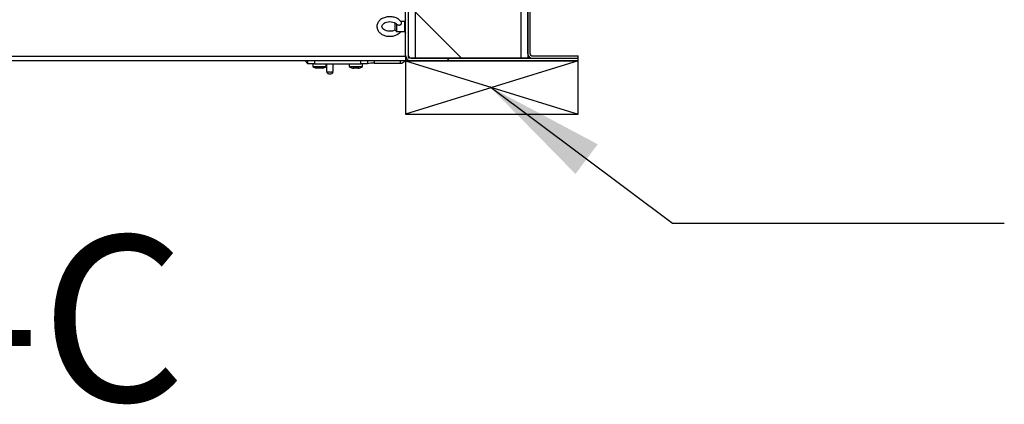
# Paper-space layout 'Top Level(2)' of a CAD drawing. Units: inches. Extents: x 0.1 to 10.8, y 0.2 to 8.4.
# Drawn here: x 3.2 to 3.9, y 2.2 to 2.5 of the extents above; entities that cross this region are included whole.
import ezdxf

# ---------------------------------------------------------------- set-up
doc = ezdxf.new("R2010")
doc.units = ezdxf.units.IN
doc.header["$MEASUREMENT"] = 0
doc.layers.add('FORMAT', color=7, linetype='Continuous')
doc.styles.add('SLDTEXTSTYLE0', font='TXT', dxfattribs={"width": 0.605})

psp = doc.layouts.new('Top Level(2)')

# ---------------------------------------------------------------- hatches: boundary and pattern name
at = {"linetype": 'Continuous', "lineweight": 18}
h = psp.add_hatch(dxfattribs=at)
h.set_pattern_fill('ANSI31', style=0)
edge = h.paths.add_edge_path(flags=0)
edge.add_line((3.50015876, 2.71046992), (3.49799076, 2.71046992))
edge.add_line((3.49799076, 2.71046992), (3.49799076, 2.47237792))
edge.add_arc((3.50207876, 2.47237792), 0.004088, 180, 270)
edge.add_line((3.50207876, 2.46828992), (3.62799076, 2.46828992))
edge.add_line((3.62799076, 2.46828992), (3.62799076, 2.47045792))
edge.add_line((3.62799076, 2.47045792), (3.50207876, 2.47045792))
edge.add_arc((3.50207876, 2.47237792), 0.00192, 180, 270, ccw=False)
edge.add_line((3.50015876, 2.47237792), (3.50015876, 2.71046992))
h = psp.add_hatch(dxfattribs=at)
h.set_pattern_fill('ANSI34', style=0)
h.paths.add_polyline_path([(3.50515876, 2.70545792), (3.58515876, 2.70545792), (3.58515876, 2.47045792), (3.59015876, 2.47045792), (3.59015876, 2.71045792), (3.50015876, 2.71045792), (3.50015876, 2.47045792), (3.50515876, 2.47045792)], flags=0)
h = psp.add_hatch(dxfattribs=at)
h.set_pattern_fill('ANSI31', angle=3e-322, style=0)
edge = h.paths.add_edge_path(flags=0)
edge.add_line((3.59172876, 2.71045792), (3.59015876, 2.71045792))
edge.add_line((3.59015876, 2.71045792), (3.59015876, 2.47370792))
edge.add_arc((3.59340876, 2.47370792), 0.00325, 180, 270)
edge.add_line((3.59340876, 2.47045792), (3.62799076, 2.47045792))
edge.add_line((3.62799076, 2.47045792), (3.62799076, 2.47202792))
edge.add_line((3.62799076, 2.47202792), (3.59340876, 2.47202792))
edge.add_arc((3.59340876, 2.47370792), 0.00168, 180, 270, ccw=False)
edge.add_line((3.59172876, 2.47370792), (3.59172876, 2.71045792))
h = psp.add_hatch(dxfattribs=at)
h.set_pattern_fill('ANSI31', angle=90, style=0)
h.paths.add_polyline_path([(3.58515876, 2.47045792), (3.58515876, 2.70545792), (3.50515876, 2.70545792), (3.50515876, 2.47045792)], flags=0)

# ---------------------------------------------------------------- linework, layer by layer
at = {"color": 7, "linetype": 'Continuous', "lineweight": 25}
for p, q in [((3.49799076, 2.47237792), (3.49799076, 2.71046992)), ((3.50015876, 2.47237792), (3.50015876, 2.71046992)), ((3.50015876, 2.47045792), (3.50015876, 2.71045792)), ((3.59015876, 2.71045792), (3.59015876, 2.47045792)), ((3.59015876, 2.47370792), (3.59015876, 2.71045792)), ((3.59172876, 2.47370792), (3.59172876, 2.71045792)), ((3.50515876, 2.70545792), (3.50515876, 2.47045792)), ((3.58515876, 2.47045792), (3.58515876, 2.70545792)), ((3.49019076, 2.49223698), (3.49019076, 2.49686523)), ((3.49119076, 2.49606481), (3.49119076, 2.49039492)), ((3.49739076, 2.49814492), (3.49430334, 2.49814492)), ((3.4977865, 2.49926992), (3.49739076, 2.49779301)), ((3.49739076, 2.49152988), (3.49739076, 2.49814492)), ((3.49799076, 2.49926992), (3.4977865, 2.49926992)), ((3.4977865, 2.48926992), (3.4977865, 2.49926992)), ((3.49019076, 2.49139492), (3.49019076, 2.49223698)), ((3.49019076, 2.49139492), (3.49119076, 2.49039492)), ((3.49119076, 2.49039492), (3.49739076, 2.49039492)), ((3.49739076, 2.49039492), (3.49739076, 2.49152988)), ((3.49739076, 2.49074682), (3.4977865, 2.48926992)), ((3.4977865, 2.48926992), (3.49799076, 2.48926992)), ((3.49799076, 2.47171892), (3.49799076, 2.46829092)), ((3.59015876, 2.47202792), (3.59062666, 2.47202792)), ((3.59340876, 2.47202792), (3.62799076, 2.47202792)), ((3.62799076, 2.47045792), (3.62799076, 2.47202792)), ((3.49799076, 2.46829092), (2.90924976, 2.46829092)), ((3.42230788, 2.46828992), (2.90924976, 2.46828992)), ((3.42230688, 2.46829092), (3.42440046, 2.4662053)), ((3.42440046, 2.46619092), (3.42440046, 2.46829092)), ((3.42940046, 2.46619092), (3.42440046, 2.46619092)), ((3.42815046, 2.46619092), (3.42815046, 2.46399092)), ((3.42815046, 2.46399092), (3.43815046, 2.46399092)), ((3.42940046, 2.46829092), (3.42940046, 2.46619092)), ((3.42940046, 2.46619092), (3.46421076, 2.46619092)), ((3.43815046, 2.46399092), (3.43815046, 2.46619092)), ((3.43837496, 2.46619092), (3.43837496, 2.46022051)), ((3.44337496, 2.46022051), (3.44337496, 2.46619092)), ((3.45546076, 2.46619092), (3.45546076, 2.46399092)), ((3.45546076, 2.46399092), (3.46546076, 2.46399092)), ((3.46421076, 2.46619092), (3.46421076, 2.46829092)), ((3.46921076, 2.46619092), (3.46421076, 2.46619092)), ((3.46546076, 2.46399092), (3.46546076, 2.46619092)), ((3.46921076, 2.46829092), (3.46921076, 2.46619092)), ((3.47421076, 2.46661319), (3.49421076, 2.46661319)), ((3.49799076, 2.46828992), (3.49735585, 2.46828992)), ((3.4984697, 2.47045792), (3.49799076, 2.47045792)), ((3.49799076, 2.46829092), (3.49799076, 2.46828992)), ((3.49799076, 2.46828992), (3.50207876, 2.46828992)), ((3.50515876, 2.47045792), (3.50015876, 2.47045792)), ((3.50207876, 2.47045792), (3.62799076, 2.47045792)), ((3.50207876, 2.46828992), (3.62799076, 2.46828992)), ((3.58515876, 2.47045792), (3.50515876, 2.47045792)), ((3.59015876, 2.47045792), (3.58515876, 2.47045792)), ((3.59340876, 2.47045792), (3.62799076, 2.47045792)), ((3.62799076, 2.46828992), (3.62799076, 2.47045792)), ((3.433119, 2.46280814), (3.43180451, 2.46296882)), ((3.43180451, 2.46296882), (3.43183598, 2.46280814)), ((3.43183598, 2.46296497), (3.43183598, 2.46280814)), ((3.43443348, 2.46280814), (3.43440202, 2.46296882)), ((3.43574796, 2.46296882), (3.43443348, 2.46280814)), ((3.43837815, 2.46020951), (3.43924307, 2.45871903)), ((3.44250685, 2.45871903), (3.44337177, 2.46020951)), ((3.45821076, 2.46296882), (3.45896076, 2.46280814)), ((3.46046076, 2.46296882), (3.45971076, 2.46280814)), ((3.46121076, 2.46280814), (3.46046076, 2.46296882)), ((3.46196076, 2.46280814), (3.46271076, 2.46296882))]:
    psp.add_line(p, q, dxfattribs=at)
at = {"color": 8, "linetype": 'Continuous', "lineweight": 25}
for p, q in [((3.49799076, 2.47171892), (2.91092671, 2.47171892)), ((3.47421076, 2.46829092), (3.47421076, 2.46661319)), ((3.49421076, 2.46661319), (3.49421076, 2.46829092))]:
    psp.add_line(p, q, dxfattribs=at)
at = {"color": 7, "linetype": 'Continuous', "lineweight": 25, "flags": 128}
psp.add_lwpolyline([(3.49019076, 2.49170647), (3.4901443, 2.49167252), (3.48920654, 2.49120807), (3.48813455, 2.49086644), (3.4869717, 2.49066782), (3.48576715, 2.49062442), (3.48457438, 2.49073917), (3.48344811, 2.49100428), (3.48243869, 2.49140109), (3.48158794, 2.49190107), (3.48092473, 2.49246845), (3.480462, 2.49306418), (3.48019168, 2.49366275), (3.48010077, 2.49427564), (3.48021976, 2.49496438), (3.48051717, 2.49556311), (3.48099326, 2.49614117), (3.48171317, 2.49672504), (3.48260864, 2.49721823), (3.48364886, 2.49759516), (3.48479192, 2.49783365), (3.48599042, 2.49791935), (3.48719169, 2.4978467), (3.48834102, 2.4976205), (3.48938629, 2.49725657), (3.49028303, 2.49678096), (3.49099846, 2.49622788), (3.49105537, 2.4961627), (3.49105537, 2.4961627)], dxfattribs=at)
at = {"color": 7, "linetype": 'Continuous', "lineweight": 25}
for centre, radius, start, end in [((3.50207876, 2.47237792), 0.004088, 180, 270), ((3.50207876, 2.47237792), 0.00192, 180, 270), ((3.59340876, 2.47370792), 0.00325, 180, 270), ((3.59340876, 2.47370792), 0.00168, 180, 270), ((3.43215046, 2.47005758), 0.00726667, 236.60151153, 258.14297796), ((3.43415046, 2.47005758), 0.00726667, 282.23579778, 303.39848847), ((3.45946076, 2.47005758), 0.00726667, 236.60151153, 266.07846173), ((3.46146076, 2.47005758), 0.00726667, 273.92227243, 303.39848847), ((3.47307635, 2.44976657), 0.01688477, 86.14764538, 103.19890119), ((3.49421371, 2.47039569), 0.0037825, 269.9553825, 326.18936632), ((3.44023605, 2.46712307), 0.00714905, 254.91052083, 275.12734038), ((3.44048348, 2.46377419), 0.00520512, 256.21340866, 274.31327407), ((3.44161502, 2.46596239), 0.00600554, 262.92140858, 287.0407302), ((3.44126643, 2.46377419), 0.00520512, 265.68672593, 283.78659134)]:
    psp.add_arc(centre, radius, start, end, dxfattribs=at)
for points, knots in [([(3.49480539, 2.49745361), (3.49472043, 2.49759241), (3.49441472, 2.49809184), (3.49372036, 2.49887184), (3.49268121, 2.49974152), (3.49146168, 2.50047143), (3.49009825, 2.50104651), (3.48862592, 2.50144913), (3.48708533, 2.50166896), (3.48551624, 2.50170053), (3.48395752, 2.50154239), (3.48244726, 2.50119617), (3.48102292, 2.50066638), (3.47972202, 2.49996062), (3.47858289, 2.49909143), (3.47764358, 2.49807911), (3.47693774, 2.49695415), (3.47648845, 2.49575662), (3.47630372, 2.49453057), (3.47637773, 2.49331636), (3.47669682, 2.49214622), (3.47724571, 2.49104361), (3.47801093, 2.49002735), (3.47897949, 2.48911609), (3.48013321, 2.48833117), (3.48144524, 2.4876943), (3.4828805, 2.48722401), (3.48439959, 2.48693316), (3.48596237, 2.48682898), (3.48752955, 2.4869144), (3.48906308, 2.4871887), (3.49052392, 2.48764924), (3.4918799, 2.48828683), (3.49307366, 2.48910201), (3.49388793, 2.48981707), (3.4942281, 2.49028996), (3.49430359, 2.49039492)], [0, 0, 0, 0, 0.01138864, 0.04097928, 0.070972352, 0.101482098, 0.132318028, 0.163307697, 0.19433671, 0.225395611, 0.256511227, 0.287712737, 0.319034629, 0.35048612, 0.381983927, 0.413323827, 0.444217406, 0.474411708, 0.503854638, 0.53274492, 0.561407098, 0.590156742, 0.619330066, 0.649096531, 0.679428907, 0.710162883, 0.741110052, 0.772127928, 0.803173606, 0.834262997, 0.865427475, 0.896699914, 0.928103724, 0.959603495, 0.991034675, 1, 1, 1, 1]), ([(3.49119076, 2.49606481), (3.49127179, 2.49600514), (3.49163908, 2.49573467), (3.49229516, 2.49542354), (3.49310605, 2.49530011), (3.49374784, 2.49541458), (3.49426668, 2.49571089), (3.49465694, 2.49613404), (3.49489387, 2.4966127), (3.49497064, 2.49708988), (3.49486543, 2.49733534), (3.4948133, 2.49745696)], [0, 0, 0, 0, 0.05443741, 0.246752918, 0.370663123, 0.474430986, 0.578440799, 0.678287784, 0.78389867, 0.892929003, 1, 1, 1, 1]), ([(3.43183598, 2.46280814), (3.43160482, 2.46282096), (3.43117435, 2.46284485), (3.43074961, 2.46292958), (3.43055296, 2.46296882)], [0, 0, 0, 0, 0.536984631, 1, 1, 1, 1]), ([(3.43440202, 2.46296882), (3.43420536, 2.46292958), (3.43378062, 2.46284485), (3.43335015, 2.46282096), (3.433119, 2.46280814)], [0, 0, 0, 0, 0.4630153693, 1, 1, 1, 1]), ([(3.45971076, 2.46280814), (3.45944052, 2.46282096), (3.45893725, 2.46284485), (3.45844068, 2.46292958), (3.45821076, 2.46296882)], [0, 0, 0, 0, 0.5369846307, 1, 1, 1, 1]), ([(3.46271076, 2.46296882), (3.46248085, 2.46292958), (3.46198428, 2.46284485), (3.46148101, 2.46282096), (3.46121076, 2.46280814)], [0, 0, 0, 0, 0.463015369, 1, 1, 1, 1])]:
    psp.add_open_spline(points, degree=3, knots=knots, dxfattribs=at)
at = {"layer": 'FORMAT'}
for p, q in [((3.62799076, 2.46828992), (3.49799076, 2.46828992)), ((3.49799076, 2.46828992), (3.49799076, 2.42828992)), ((3.49799076, 2.46828992), (3.62799076, 2.42828992)), ((3.62799076, 2.46828992), (3.49799076, 2.42828992)), ((3.62799076, 2.42828992), (3.62799076, 2.46828992)), ((3.49799076, 2.42828992), (3.62799076, 2.42828992))]:
    psp.add_line(p, q, dxfattribs=at)
at = {"layer": 'FORMAT', "color": 7, "flags": 128}
psp.add_lwpolyline([(3.94914622, 2.34583841), (3.69914622, 2.34583841), (3.56147569, 2.44875609)], dxfattribs=at)
at = {"layer": 'FORMAT', "color": 7}
psp.add_solid([(3.56147569, 2.44875609), (3.62598069, 2.38305418), (3.64274635, 2.40548121)], dxfattribs=at)

# ---------------------------------------------------------------- texts
at = {"layer": 'FORMAT', "insert": (2.81805875, 2.33659949), "char_height": 0.125, "attachment_point": 2, "style": 'SLDTEXTSTYLE0'}
psp.add_mtext('SECTION C-C', dxfattribs=at)

doc.saveas('drawing.dxf')
